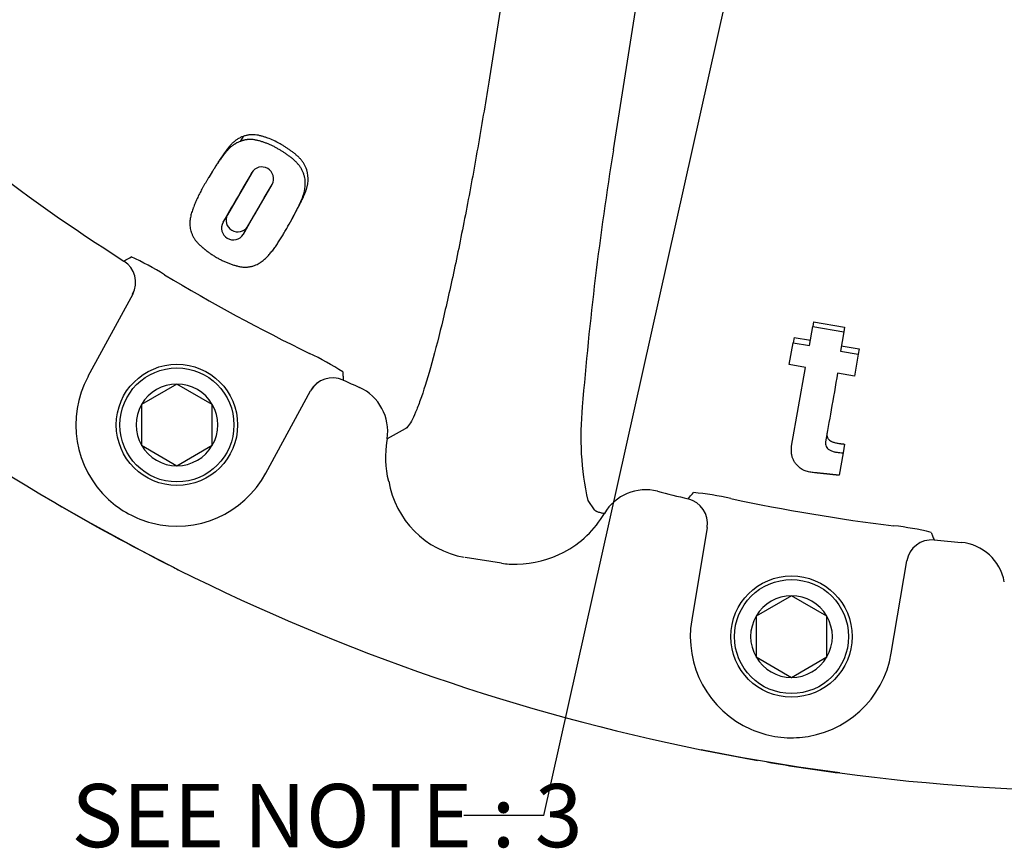
# Model space of a CAD drawing. Units: millimetres. Extents: x 0 to 594, y 0 to 420.
# Drawn here: x 63 to 102, y 53 to 86 of the extents above; entities that cross this region are included whole.
import ezdxf
from ezdxf.enums import TextEntityAlignment as Align

# ---------------------------------------------------------------- set-up
doc = ezdxf.new("R2010")
doc.units = ezdxf.units.MM
for name, color, linetype in [('1801600', 7, 'Continuous'), ('Default', 7, 'Continuous'), ('SHCS_M16X120', 7, 'Continuous')]:
    doc.layers.add(name, color=color, linetype=linetype)
doc.styles.add('SEACAD_Solid_Edge_ISO', font='seiso.ttf')

# ---------------------------------------------------------------- blocks, each defined once
blk = doc.blocks.new('SEANNOT_GROUP10')
at = {"layer": 'Default', "color": 7, "linetype": 'Continuous'}
blk.add_line((83.877, 54.219), (80.72, 54.219), dxfattribs=at)
blk.add_lwpolyline([(83.877, 54.219), (101.865, 134.797)], dxfattribs=at)
at = {"layer": 'Default', "color": 7, "linetype": 'Continuous', "style": 'SEACAD_Solid_Edge_ISO'}
blk.add_text('SEE NOTE : 3', height=2.5, dxfattribs=at).set_placement((65.185, 55.469), align=Align.TOP_LEFT)
blk = doc.blocks.new('SE6')
at = {"layer": '1801600', "color": 7, "linetype": 'Continuous'}
for p, q in [((86.889, 116.01), (81.727, 83.417)), ((86.636, 80.563), (92.021, 114.559)), ((71.981, 81.1), (71.862, 80.904)), ((70.773, 79.727), (70.618, 79.473)), ((72.32, 79.664), (71.357, 77.997)), ((72.155, 77.522), (73.125, 79.203)), ((71.357, 77.997), (71.184, 77.701)), ((73.916, 77.836), (74.054, 78.09)), ((72.155, 77.522), (71.986, 77.224)), ((67.264, 76.169), (67.265, 76.169)), ((67.61, 74.851), (65.841, 71.594)), ((67.61, 74.851), (67.607, 74.852)), ((94.558, 73.762), (94.525, 73.581)), ((94.558, 73.762), (95.784, 73.546)), ((94.391, 72.824), (94.525, 73.581)), ((94.525, 73.581), (95.754, 73.364)), ((95.754, 73.364), (95.62, 72.607)), ((95.784, 73.546), (95.754, 73.364)), ((93.596, 72.071), (93.749, 72.936)), ((93.79, 73.145), (93.749, 72.936)), ((93.749, 72.936), (94.391, 72.824)), ((93.79, 73.145), (94.43, 73.032)), ((95.62, 72.607), (96.326, 72.482)), ((95.655, 72.816), (96.359, 72.692)), ((96.359, 72.692), (96.326, 72.482)), ((96.326, 72.482), (96.174, 71.616)), ((94.238, 71.958), (93.596, 72.071)), ((93.687, 68.838), (94.238, 71.958)), ((96.174, 71.616), (95.511, 71.733)), ((75.942, 71.457), (75.942, 71.457)), ((72.881, 67.771), (74.649, 71.028)), ((74.652, 71.026), (74.649, 71.028)), ((78.388, 69.52), (77.682, 69.136)), ((77.682, 69.136), (77.671, 69.067)), ((95.783, 68.924), (95.728, 68.571)), ((95.728, 68.571), (95.573, 67.687)), ((85.622, 66.689), (85.88, 66.323)), ((89.59, 66.757), (89.591, 66.758)), ((65.967, 65.778), (64.527, 66.604)), ((67.935, 64.709), (65.967, 65.778)), ((90.345, 65.623), (89.733, 61.966)), ((90.345, 65.623), (90.342, 65.623)), ((99.329, 65.128), (99.329, 65.127)), ((69.412, 63.952), (67.935, 64.709)), ((82.206, 64.212), (80.767, 64.44)), ((97.634, 60.644), (98.246, 64.301)), ((98.249, 64.3), (98.246, 64.301)), ((91.741, 56.511), (90.113, 56.823)), ((93.96, 56.14), (91.741, 56.511)), ((95.6, 55.905), (93.96, 56.14))]:
    blk.add_line(p, q, dxfattribs=at)
for centre, radius, start, end in [((106.546, 138.166), 73.394, 226.33184, 237.6413), ((211.732, 60.249), 126.734, 170.77622, 175.40554), ((106.546, 138.166), 82.986, 224.43205, 239.57937), ((72.719, 79.426), 0.466, 331.0797, 148.916), ((71.771, 77.785), 0.465, 152.8961, 325.6533), ((71.593, 77.475), 0.467, 151.1187, 327.3792), ((62.77, 65.746), 11.612, 58.2963, 65.714), ((106.546, 138.166), 73.011, 238.93547, 244.06181), ((69.649, 62.011), 11.612, 57.2833, 64.701), ((69.361, 69.682), 4.005, 151.4986, 227.4732), ((106.546, 138.166), 73.394, 245.35598, 245.90435), ((75.796, 69.428), 1.908, 351.2203, 65.684), ((97.097, 69.221), 11.752, 174.24, 192.4433), ((81.673, 68.402), 4.056, 170.5701, 193.4711), ((69.361, 69.682), 4.005, 255.5241, 331.4986), ((81.374, 68.071), 3.682, 189.5412, 260.0078), ((87.918, 65.203), 1.909, 75.9981, 149.1587), ((106.546, 138.166), 73.394, 255.66962, 256.64227), ((69.354, 69.67), 3.992, 227.4247, 255.5726), ((88.734, 55.44), 11.612, 77.2973, 84.715), ((106.546, 138.166), 73.011, 257.93644, 263.06278), ((106.546, 138.166), 82.986, 239.57937, 243.11921), ((82.778, 68.227), 4.055, 297.8189, 329.7149), ((96.454, 54.148), 11.612, 76.2843, 83.702), ((106.546, 138.166), 73.394, 264.35694, 265.19491), ((100.229, 63.128), 1.909, 10.4233, 84.9244), ((82.778, 68.227), 4.055, 270.6284, 297.8189), ((106.546, 138.166), 82.986, 243.22322, 243.41791), ((106.546, 138.166), 82.986, 243.41791, 258.57875), ((82.708, 66.86), 2.695, 259.2703, 272.4382), ((93.684, 61.305), 4.005, 170.4996, 246.4089), ((93.684, 61.305), 4.005, 274.5903, 350.4996), ((93.681, 61.291), 3.992, 246.3597, 274.6395), ((106.546, 138.166), 82.986, 258.57875, 260.14287), ((106.546, 138.166), 82.986, 260.40144, 262.42047), ((106.546, 138.166), 82.986, 262.42047, 277.57953)]:
    blk.add_arc(centre, radius, start, end, dxfattribs=at)
for centre, major_axis, ratio, start_param, end_param in [((66.731, 75.327), (0.252, -0.968), 0.992904, 0.822611, 2.318981), ((66.732, 75.327), (-0.494, 0.87), 0.995122, 3.700777, 5.200032), ((75.527, 70.552), (-0.998, -0.06), 0.995122, 4.224746, 5.724001), ((75.527, 70.551), (0.949, 0.316), 0.992904, 0.822611, 2.318981), ((89.36, 65.788), (0.553, -0.833), 0.992904, 0.822611, 2.318981), ((89.36, 65.788), (-0.75, 0.661), 0.995122, 3.700777, 5.200032), ((99.231, 64.136), (-0.924, -0.381), 0.995122, 4.224746, 5.724001), ((99.231, 64.136), (0.794, 0.608), 0.992904, 0.822611, 2.318981)]:
    blk.add_ellipse(centre, major_axis=major_axis, ratio=ratio, start_param=start_param, end_param=end_param, dxfattribs=at)
for points, knots in [([(81.727, 83.417), (81.588, 82.539), (81.443, 81.668), (81.142, 79.944), (80.99, 79.108), (80.757, 77.894), (80.679, 77.497), (80.522, 76.716), (80.442, 76.33), (80.205, 75.215), (80.05, 74.523), (79.744, 73.243), (79.592, 72.65), (79.304, 71.616), (79.168, 71.17), (78.974, 70.609), (78.911, 70.439), (78.791, 70.144), (78.734, 70.017), (78.571, 69.698), (78.474, 69.567), (78.388, 69.52)], [0, 0, 0, 0, 0.125, 0.125, 0.25, 0.25, 0.3125, 0.3125, 0.375, 0.375, 0.5, 0.5, 0.625, 0.625, 0.75, 0.75, 0.8125, 0.8125, 0.875, 0.875, 1, 1, 1, 1]), ([(71.981, 81.1), (71.962, 81.094), (71.937, 81.085), (71.899, 81.069), (71.878, 81.059), (71.822, 81.03), (71.786, 81.007), (71.731, 80.971), (71.713, 80.959), (71.678, 80.935), (71.663, 80.923), (71.612, 80.883), (71.58, 80.856), (71.537, 80.815), (71.521, 80.799), (71.495, 80.771), (71.48, 80.755), (71.461, 80.733), (71.455, 80.725), (71.442, 80.71), (71.435, 80.701), (71.423, 80.687), (71.417, 80.679), (71.404, 80.664), (71.397, 80.654), (71.386, 80.64), (71.38, 80.632), (71.368, 80.617), (71.361, 80.607), (71.35, 80.592), (71.343, 80.583), (71.335, 80.572), (71.332, 80.569), (71.326, 80.561), (71.323, 80.555), (71.315, 80.545), (71.309, 80.536), (71.297, 80.52), (71.292, 80.513), (71.279, 80.496), (71.273, 80.488), (71.262, 80.472), (71.257, 80.465), (71.239, 80.44), (71.227, 80.424), (71.21, 80.4), (71.204, 80.392), (71.193, 80.377), (71.189, 80.37), (71.171, 80.345), (71.16, 80.329), (71.137, 80.298), (71.127, 80.283), (71.105, 80.251), (71.094, 80.235), (71.073, 80.204), (71.062, 80.187), (71.042, 80.156), (71.032, 80.141), (71.016, 80.117), (71.011, 80.109), (71, 80.093), (70.995, 80.083), (70.98, 80.061), (70.97, 80.046), (70.955, 80.022), (70.95, 80.014), (70.94, 79.997), (70.934, 79.988), (70.92, 79.966), (70.911, 79.951), (70.896, 79.927), (70.891, 79.919), (70.881, 79.903), (70.875, 79.893), (70.866, 79.879), (70.862, 79.871), (70.854, 79.859), (70.852, 79.855), (70.847, 79.847), (70.844, 79.842), (70.833, 79.825), (70.824, 79.809), (70.802, 79.774), (70.792, 79.757), (70.779, 79.737), (70.776, 79.731), (70.773, 79.727)], [0, 0, 0, 0, 0.0078125, 0.0078125, 0.015625, 0.015625, 0.03125, 0.03125, 0.0390625, 0.0390625, 0.046875, 0.046875, 0.0625, 0.0625, 0.0703125, 0.0703125, 0.078125, 0.078125, 0.0820312, 0.0820312, 0.0859375, 0.0859375, 0.0898438, 0.0898438, 0.09375, 0.09375, 0.0976562, 0.0976562, 0.1015625, 0.1015625, 0.1054688, 0.1054688, 0.1074219, 0.1074219, 0.109375, 0.109375, 0.1132812, 0.1132812, 0.1171875, 0.1171875, 0.1210938, 0.1210938, 0.125, 0.125, 0.1328125, 0.1328125, 0.1367188, 0.1367188, 0.140625, 0.140625, 0.1484375, 0.1484375, 0.15625, 0.15625, 0.1640625, 0.1640625, 0.171875, 0.171875, 0.1796875, 0.1796875, 0.1835938, 0.1835938, 0.1875, 0.1875, 0.1953125, 0.1953125, 0.1992188, 0.1992188, 0.203125, 0.203125, 0.2109375, 0.2109375, 0.2148438, 0.2148438, 0.21875, 0.21875, 0.2226562, 0.2226562, 0.2246094, 0.2246094, 0.2265625, 0.2265625, 0.234375, 0.234375, 0.2421875, 0.2421875, 0.2447793, 0.2447793, 0.2447793, 0.2447793]), ([(74.054, 78.09), (74.065, 78.112), (74.077, 78.133), (74.119, 78.213), (74.151, 78.274), (74.213, 78.394), (74.244, 78.454), (74.282, 78.53), (74.29, 78.547), (74.301, 78.568), (74.305, 78.577), (74.313, 78.593), (74.317, 78.6), (74.324, 78.615), (74.328, 78.624), (74.336, 78.639), (74.339, 78.647), (74.35, 78.669), (74.358, 78.686), (74.372, 78.717), (74.38, 78.735), (74.394, 78.766), (74.401, 78.782), (74.411, 78.805), (74.415, 78.814), (74.422, 78.831), (74.425, 78.839), (74.435, 78.863), (74.441, 78.879), (74.453, 78.911), (74.46, 78.929), (74.472, 78.963), (74.477, 78.979), (74.488, 79.012), (74.494, 79.031), (74.503, 79.066), (74.508, 79.083), (74.517, 79.117), (74.521, 79.136), (74.529, 79.172), (74.532, 79.19), (74.541, 79.244), (74.546, 79.282), (74.562, 79.468), (74.549, 79.625), (74.472, 79.857), (74.439, 79.931), (74.376, 80.039), (74.352, 80.074), (74.302, 80.143), (74.276, 80.175), (74.218, 80.239), (74.19, 80.269), (74.126, 80.33), (74.095, 80.357), (74.028, 80.414), (73.996, 80.439), (73.926, 80.492), (73.894, 80.516), (73.839, 80.554), (73.823, 80.566), (73.787, 80.591), (73.769, 80.603), (73.717, 80.638), (73.68, 80.662), (73.609, 80.708), (73.571, 80.731), (73.499, 80.774), (73.461, 80.796), (73.275, 80.899), (73.114, 80.975), (72.915, 81.049), (72.874, 81.063), (72.793, 81.09), (72.75, 81.102), (72.67, 81.124), (72.626, 81.135), (72.545, 81.151), (72.501, 81.158), (72.42, 81.167), (72.376, 81.169), (72.294, 81.168), (72.253, 81.164), (72.192, 81.154), (72.174, 81.151), (72.133, 81.142), (72.115, 81.137), (72.075, 81.127), (72.058, 81.122), (72.018, 81.111), (72.003, 81.107), (71.981, 81.1)], [0.3633261, 0.3633261, 0.3633261, 0.3633261, 0.375, 0.375, 0.40625, 0.40625, 0.4375, 0.4375, 0.4453125, 0.4453125, 0.4492188, 0.4492188, 0.453125, 0.453125, 0.4570312, 0.4570312, 0.4609375, 0.4609375, 0.46875, 0.46875, 0.4765625, 0.4765625, 0.484375, 0.484375, 0.4882812, 0.4882812, 0.4921875, 0.4921875, 0.5, 0.5, 0.5078125, 0.5078125, 0.515625, 0.515625, 0.5234375, 0.5234375, 0.53125, 0.53125, 0.5390625, 0.5390625, 0.546875, 0.546875, 0.5625, 0.5625, 0.625, 0.625, 0.65625, 0.65625, 0.671875, 0.671875, 0.6875, 0.6875, 0.703125, 0.703125, 0.71875, 0.71875, 0.734375, 0.734375, 0.75, 0.75, 0.7578125, 0.7578125, 0.765625, 0.765625, 0.78125, 0.78125, 0.796875, 0.796875, 0.8125, 0.8125, 0.875, 0.875, 0.890625, 0.890625, 0.90625, 0.90625, 0.921875, 0.921875, 0.9375, 0.9375, 0.953125, 0.953125, 0.96875, 0.96875, 0.9765625, 0.9765625, 0.984375, 0.984375, 0.9921875, 0.9921875, 1, 1, 1, 1]), ([(71.862, 80.904), (71.84, 80.896), (71.797, 80.88), (71.746, 80.854), (71.705, 80.83), (71.675, 80.812), (71.649, 80.795), (71.596, 80.761), (71.518, 80.704), (71.437, 80.633), (71.378, 80.572), (71.336, 80.526), (71.296, 80.478), (71.258, 80.429), (71.227, 80.388), (71.203, 80.355), (71.184, 80.33), (71.166, 80.305), (71.142, 80.272), (71.101, 80.214), (71.042, 80.132), (70.985, 80.05), (70.94, 79.984), (70.896, 79.918), (70.842, 79.835), (70.78, 79.736), (70.729, 79.654), (70.689, 79.589), (70.649, 79.524), (70.6, 79.443), (70.542, 79.347), (70.485, 79.252), (70.43, 79.157), (70.376, 79.063), (70.325, 78.969), (70.259, 78.844), (70.181, 78.687), (70.098, 78.501), (70.041, 78.361), (70.006, 78.269), (69.983, 78.207), (69.957, 78.13), (69.928, 78.037), (69.904, 77.943), (69.886, 77.849), (69.876, 77.769), (69.872, 77.705), (69.871, 77.64), (69.875, 77.557), (69.889, 77.457), (69.908, 77.373), (69.929, 77.305), (69.947, 77.254), (69.968, 77.202), (69.993, 77.151), (70.021, 77.099), (70.052, 77.048), (70.081, 77.005), (70.107, 76.972), (70.133, 76.938), (70.169, 76.896), (70.215, 76.847), (70.264, 76.8), (70.316, 76.753), (70.36, 76.715), (70.396, 76.685), (70.424, 76.662), (70.452, 76.64), (70.489, 76.611), (70.554, 76.56), (70.649, 76.489), (70.748, 76.421), (70.829, 76.369), (70.912, 76.319), (71.018, 76.26), (71.147, 76.194), (71.256, 76.144), (71.344, 76.107), (71.41, 76.08), (71.476, 76.055), (71.542, 76.031), (71.608, 76.009), (71.664, 75.993), (71.708, 75.98), (71.752, 75.969), (71.807, 75.956), (71.872, 75.943), (71.936, 75.934), (71.999, 75.928), (72.06, 75.926), (72.119, 75.927), (72.177, 75.932), (72.232, 75.94), (72.286, 75.95), (72.338, 75.963), (72.405, 75.983), (72.486, 76.013), (72.578, 76.056), (72.634, 76.09), (72.662, 76.107)], [0, 0, 0, 0, 0.007958, 0.015854, 0.020361, 0.02487, 0.028256, 0.031645, 0.047521, 0.063407, 0.071285, 0.079141, 0.086987, 0.094832, 0.102677, 0.106601, 0.110524, 0.114449, 0.118373, 0.126223, 0.141926, 0.157642, 0.165507, 0.173377, 0.189122, 0.204841, 0.220537, 0.228378, 0.236216, 0.251881, 0.267533, 0.283175, 0.298807, 0.314431, 0.330052, 0.345671, 0.376922, 0.408222, 0.439603, 0.447465, 0.455335, 0.471104, 0.486867, 0.502596, 0.518302, 0.534011, 0.541879, 0.549766, 0.565489, 0.581107, 0.596681, 0.604477, 0.612295, 0.620144, 0.627949, 0.635707, 0.643439, 0.651173, 0.655052, 0.658946, 0.666718, 0.67442, 0.682091, 0.689761, 0.697448, 0.7013, 0.705153, 0.708999, 0.71284, 0.720506, 0.73578, 0.751012, 0.758637, 0.766284, 0.781691, 0.797073, 0.812364, 0.82, 0.82764, 0.835292, 0.842967, 0.85068, 0.858446, 0.862338, 0.86622, 0.873961, 0.881689, 0.889431, 0.897226, 0.905107, 0.912979, 0.920828, 0.92868, 0.936551, 0.944455, 0.952394, 0.968242, 0.984092, 1, 1, 1, 1]), ([(72.662, 76.107), (72.686, 76.123), (72.734, 76.155), (72.801, 76.209), (72.864, 76.266), (72.925, 76.326), (72.983, 76.389), (73.059, 76.475), (73.151, 76.589), (73.258, 76.733), (73.361, 76.884), (73.445, 77.016), (73.511, 77.123), (73.56, 77.205), (73.61, 77.289), (73.675, 77.401), (73.789, 77.602), (73.952, 77.9), (74.089, 78.165), (74.169, 78.324), (74.193, 78.372), (74.216, 78.421), (74.247, 78.486), (74.285, 78.568), (74.326, 78.67), (74.364, 78.774), (74.396, 78.882), (74.42, 78.993), (74.437, 79.108), (74.443, 79.225), (74.439, 79.343), (74.422, 79.463), (74.397, 79.562), (74.37, 79.64), (74.347, 79.698), (74.32, 79.755), (74.291, 79.811), (74.258, 79.865), (74.21, 79.936), (74.144, 80.02), (74.069, 80.098), (74.006, 80.157), (73.957, 80.199), (73.907, 80.241), (73.857, 80.281), (73.805, 80.319), (73.753, 80.357), (73.7, 80.394), (73.629, 80.443), (73.54, 80.502), (73.43, 80.57), (73.318, 80.634), (73.204, 80.695), (73.087, 80.752), (72.968, 80.804), (72.847, 80.851), (72.745, 80.886), (72.663, 80.911), (72.6, 80.929), (72.538, 80.944), (72.475, 80.957), (72.412, 80.968), (72.348, 80.976), (72.285, 80.98), (72.221, 80.98), (72.169, 80.976), (72.128, 80.971), (72.087, 80.965), (72.047, 80.956), (72.008, 80.946), (71.978, 80.938), (71.949, 80.93), (71.92, 80.921), (71.891, 80.913), (71.871, 80.907), (71.862, 80.904)], [0, 0, 0, 0, 0.015795, 0.031505, 0.047167, 0.062804, 0.078433, 0.094063, 0.125344, 0.156683, 0.188109, 0.219568, 0.235283, 0.250991, 0.266696, 0.2824, 0.31381, 0.376696, 0.439524, 0.447368, 0.45521, 0.46305, 0.470887, 0.486556, 0.502226, 0.517918, 0.533673, 0.549557, 0.56548, 0.581243, 0.596943, 0.612711, 0.628539, 0.636376, 0.644187, 0.651994, 0.659823, 0.667683, 0.675492, 0.690991, 0.706487, 0.714269, 0.722018, 0.72973, 0.737416, 0.745085, 0.752744, 0.760397, 0.768047, 0.78334, 0.798639, 0.813963, 0.829337, 0.844784, 0.860224, 0.875644, 0.891079, 0.898816, 0.906573, 0.914323, 0.922054, 0.929778, 0.937514, 0.94529, 0.953135, 0.960952, 0.964843, 0.968732, 0.976514, 0.980414, 0.984321, 0.988234, 0.992153, 0.996075, 1, 1, 1, 1]), ([(67.265, 76.169), (67.29, 76.183), (67.316, 76.198), (67.341, 76.213), (67.409, 76.252), (67.478, 76.291), (67.546, 76.33)], [0, 0, 0, 0, 0.271045, 0.271045, 0.271045, 1, 1, 1, 1]), ([(75.925, 71.781), (75.927, 71.733), (75.93, 71.686), (75.933, 71.638), (75.936, 71.578), (75.939, 71.518), (75.942, 71.457)], [0, 0, 0, 0, 0.44036, 0.44036, 0.44036, 1, 1, 1, 1]), ([(95.032, 69.01), (95.023, 68.951), (95.029, 68.888), (95.069, 68.8), (95.089, 68.77), (95.126, 68.731), (95.142, 68.718), (95.175, 68.696), (95.194, 68.686), (95.252, 68.659), (95.292, 68.644), (95.378, 68.619), (95.418, 68.61), (95.486, 68.598), (95.506, 68.595), (95.553, 68.588), (95.573, 68.586), (95.641, 68.579), (95.682, 68.575), (95.728, 68.571)], [0, 0, 0, 0, 0.25, 0.25, 0.375, 0.375, 0.4375, 0.4375, 0.5, 0.5, 0.625, 0.625, 0.75, 0.75, 0.8125, 0.8125, 0.875, 0.875, 1, 1, 1, 1]), ([(95.088, 69.351), (95.088, 69.349), (95.088, 69.345), (95.087, 69.34), (95.086, 69.334), (95.085, 69.323), (95.084, 69.307), (95.085, 69.285), (95.087, 69.263), (95.091, 69.241), (95.096, 69.22), (95.104, 69.198), (95.116, 69.169), (95.132, 69.14), (95.153, 69.113), (95.171, 69.093), (95.187, 69.078), (95.203, 69.066), (95.215, 69.058), (95.229, 69.05), (95.242, 69.042), (95.256, 69.035), (95.285, 69.022), (95.329, 69.003), (95.391, 68.983), (95.455, 68.967), (95.52, 68.954), (95.574, 68.946), (95.618, 68.94), (95.651, 68.936), (95.684, 68.933), (95.717, 68.93), (95.744, 68.927), (95.766, 68.925), (95.777, 68.924), (95.783, 68.924)], [0, 0, 0, 0, 0.007851, 0.015696, 0.02353, 0.03135, 0.062499, 0.093516, 0.124489, 0.155497, 0.186625, 0.217972, 0.249406, 0.311955, 0.343407, 0.374812, 0.406054, 0.41859, 0.437531, 0.453306, 0.468977, 0.484605, 0.500221, 0.562836, 0.625352, 0.687468, 0.749739, 0.812337, 0.843617, 0.874886, 0.906157, 0.937433, 0.968715, 0.984357, 1, 1, 1, 1]), ([(95.573, 67.687), (95.566, 67.688), (95.559, 67.689), (95.547, 67.69), (95.543, 67.69), (95.535, 67.691), (95.529, 67.692), (95.516, 67.693), (95.5, 67.695), (95.469, 67.698), (95.46, 67.699), (95.448, 67.7), (95.445, 67.7), (95.438, 67.701), (95.437, 67.701), (95.424, 67.702), (95.416, 67.703), (95.4, 67.705), (95.394, 67.705), (95.369, 67.708), (95.354, 67.709), (95.324, 67.712), (95.307, 67.714), (95.278, 67.717), (95.263, 67.719), (95.24, 67.721), (95.232, 67.722), (95.216, 67.724), (95.205, 67.725), (95.186, 67.727), (95.172, 67.729), (95.149, 67.731), (95.141, 67.732), (95.128, 67.733), (95.123, 67.734), (95.117, 67.735), (95.115, 67.735), (95.11, 67.735), (95.106, 67.736), (95.103, 67.736), (95.098, 67.737), (95.086, 67.738), (95.081, 67.739), (95.071, 67.74), (95.064, 67.741), (95.048, 67.742), (95.039, 67.743), (95.028, 67.745), (95.024, 67.745), (95.018, 67.746), (95.016, 67.746), (95.003, 67.747), (94.995, 67.748), (94.98, 67.75), (94.974, 67.751), (94.957, 67.753), (94.949, 67.753), (94.933, 67.755), (94.927, 67.756), (94.902, 67.759), (94.885, 67.76), (94.854, 67.764), (94.841, 67.765), (94.809, 67.768), (94.792, 67.77), (94.772, 67.772), (94.764, 67.773), (94.749, 67.774), (94.738, 67.775), (94.728, 67.776), (94.725, 67.777), (94.719, 67.777), (94.717, 67.777), (94.713, 67.778), (94.709, 67.778), (94.704, 67.779), (94.695, 67.78), (94.665, 67.782), (94.655, 67.783), (94.604, 67.788), (94.577, 67.791), (94.512, 67.798), (94.483, 67.802), (94.42, 67.81), (94.391, 67.814), (94.326, 67.827), (94.295, 67.835), (94.206, 67.865), (94.15, 67.892), (94.077, 67.935), (94.053, 67.951), (94.01, 67.983), (93.989, 68), (93.951, 68.033), (93.932, 68.052), (93.9, 68.086), (93.883, 68.106), (93.84, 68.159), (93.814, 68.198), (93.771, 68.273), (93.752, 68.313), (93.721, 68.392), (93.708, 68.431), (93.694, 68.492), (93.69, 68.512), (93.684, 68.552), (93.681, 68.573), (93.679, 68.602), (93.679, 68.612), (93.678, 68.632), (93.678, 68.643), (93.678, 68.663), (93.678, 68.674), (93.678, 68.694), (93.679, 68.705), (93.679, 68.724), (93.68, 68.736), (93.681, 68.75), (93.681, 68.755), (93.682, 68.765), (93.682, 68.772), (93.683, 68.781), (93.683, 68.786), (93.684, 68.796), (93.684, 68.802), (93.685, 68.81), (93.685, 68.812), (93.685, 68.818), (93.685, 68.819), (93.686, 68.824), (93.686, 68.83), (93.687, 68.838)], [0, 0, 0, 0, 0.007812, 0.007812, 0.011719, 0.011719, 0.015625, 0.015625, 0.03125, 0.03125, 0.039062, 0.039062, 0.042969, 0.042969, 0.046875, 0.046875, 0.054688, 0.054688, 0.0625, 0.0625, 0.078125, 0.078125, 0.09375, 0.09375, 0.109375, 0.109375, 0.117188, 0.117188, 0.125, 0.125, 0.140625, 0.140625, 0.148438, 0.148438, 0.152344, 0.152344, 0.154297, 0.154297, 0.15625, 0.15625, 0.164062, 0.164062, 0.167969, 0.167969, 0.171875, 0.171875, 0.179688, 0.179688, 0.183594, 0.183594, 0.1875, 0.1875, 0.195312, 0.195312, 0.203125, 0.203125, 0.210938, 0.210938, 0.21875, 0.21875, 0.234375, 0.234375, 0.25, 0.25, 0.265625, 0.265625, 0.273438, 0.273438, 0.28125, 0.28125, 0.285156, 0.285156, 0.287109, 0.287109, 0.289062, 0.289062, 0.296875, 0.296875, 0.3125, 0.3125, 0.34375, 0.34375, 0.375, 0.375, 0.40625, 0.40625, 0.4375, 0.4375, 0.5, 0.5, 0.53125, 0.53125, 0.5625, 0.5625, 0.59375, 0.59375, 0.625, 0.625, 0.6875, 0.6875, 0.75, 0.75, 0.8125, 0.8125, 0.84375, 0.84375, 0.875, 0.875, 0.890625, 0.890625, 0.90625, 0.90625, 0.921875, 0.921875, 0.9375, 0.9375, 0.953125, 0.953125, 0.960938, 0.960938, 0.96875, 0.96875, 0.976562, 0.976562, 0.984375, 0.984375, 0.988281, 0.988281, 0.992188, 0.992188, 1, 1, 1, 1]), ([(89.591, 66.758), (89.61, 66.78), (89.629, 66.802), (89.648, 66.824), (89.7, 66.883), (89.752, 66.942), (89.803, 67.002)], [0, 0, 0, 0, 0.271045, 0.271045, 0.271045, 1, 1, 1, 1]), ([(85.88, 66.323), (85.887, 66.318), (85.9, 66.306), (85.921, 66.291), (85.944, 66.277), (85.968, 66.264), (86.003, 66.248), (86.054, 66.23), (86.116, 66.214), (86.187, 66.2), (86.24, 66.189), (86.274, 66.183), (86.279, 66.182)], [0, 0, 0, 0, 0.061146, 0.124127, 0.188949, 0.255614, 0.324126, 0.473975, 0.645331, 0.776607, 0.964543, 1, 1, 1, 1]), ([(99.207, 65.428), (99.225, 65.384), (99.243, 65.34), (99.261, 65.296), (99.284, 65.24), (99.306, 65.184), (99.329, 65.128)], [0, 0, 0, 0, 0.44036, 0.44036, 0.44036, 1, 1, 1, 1])]:
    blk.add_open_spline(points, degree=3, knots=knots, dxfattribs=at)
for points in [[(72.32, 79.667), (71.9, 78.941), (71.519, 78.28), (71.184, 77.701)], [(71.986, 77.224), (72.322, 77.806), (72.705, 78.47), (73.127, 79.201)], [(95.511, 71.733), (95.331, 70.712), (95.17, 69.794), (95.032, 69.01)]]:
    blk.add_open_spline(points, degree=3, dxfattribs=at)
at = {"layer": 'SHCS_M16X120', "color": 7, "linetype": 'Continuous'}
for p, q in [((69.361, 71.299), (67.961, 70.491)), ((70.761, 70.491), (69.361, 71.299)), ((67.961, 70.491), (67.961, 68.874)), ((70.761, 68.874), (70.761, 70.491)), ((67.961, 68.874), (69.361, 68.066)), ((69.361, 68.066), (70.761, 68.874)), ((93.684, 62.922), (92.284, 62.114)), ((95.084, 62.114), (93.684, 62.922)), ((92.284, 62.114), (92.284, 60.497)), ((95.084, 60.497), (95.084, 62.114)), ((92.284, 60.497), (93.684, 59.689)), ((93.684, 59.689), (95.084, 60.497))]:
    blk.add_line(p, q, dxfattribs=at)
for centre, radius in [((69.361, 69.682), 2.4), ((69.361, 69.682), 2.256), ((93.684, 61.305), 2.4), ((93.684, 61.305), 2.256)]:
    blk.add_circle(centre, radius, dxfattribs=at)
for centre, start, end in [((69.361, 69.682), 90, 150), ((69.361, 69.682), 30, 90), ((69.361, 69.682), 150, 210), ((69.361, 69.682), 330, 30), ((69.361, 69.682), 210, 270), ((69.361, 69.682), 270, 330), ((93.684, 61.305), 90, 150), ((93.684, 61.305), 30, 90), ((93.684, 61.305), 150, 210), ((93.684, 61.305), 330, 30), ((93.684, 61.305), 210, 270), ((93.684, 61.305), 270, 330)]:
    blk.add_arc(centre, 1.617, start, end, dxfattribs=at)

msp = doc.modelspace()

# ---------------------------------------------------------------- block references
at = {"layer": 'Default'}
for name in ['SE6', 'SEANNOT_GROUP10']:
    msp.add_blockref(name, (0, 0), dxfattribs=at)

doc.saveas('drawing.dxf')
